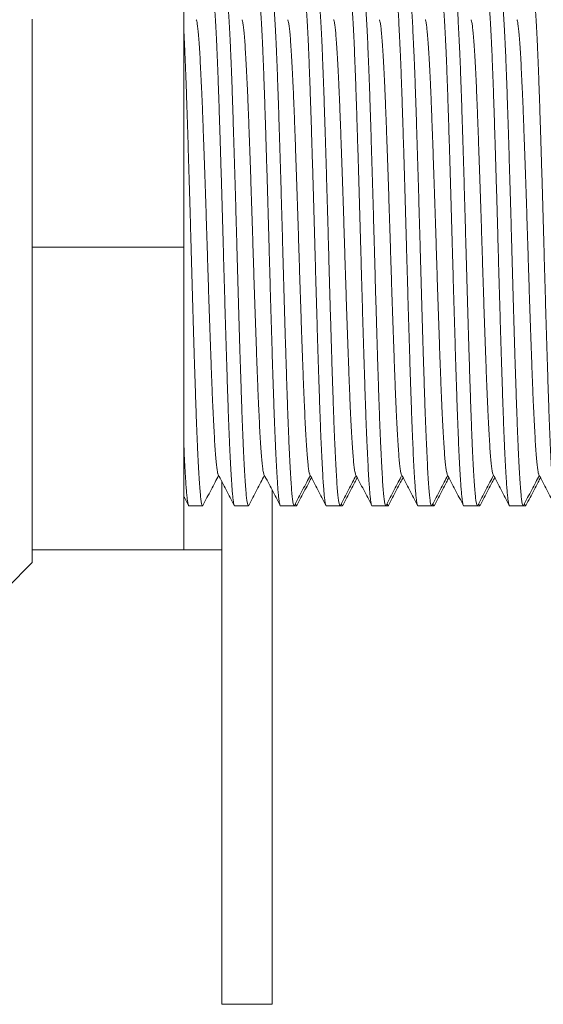
# Model space of a CAD drawing. Units: millimetres. Extents: x -164 to 497, y -182 to 410.
# Drawn here: x 53 to 74, y 345 to 384 of the extents above; entities that cross this region are included whole.
import ezdxf

# ---------------------------------------------------------------- set-up
doc = ezdxf.new("R2010")
doc.units = ezdxf.units.MM

msp = doc.modelspace()

# ---------------------------------------------------------------- linework, layer by layer
at = {"color": 7, "linetype": 'Continuous', "lineweight": 0}
for p, q in [((59.884, 386.842), (59.884, 374.842)), ((53.884, 383.873), (53.884, 377.811)), ((53.884, 377.811), (53.884, 374.842)), ((59.884, 374.842), (53.884, 374.842)), ((53.884, 374.842), (53.884, 371.873)), ((59.884, 374.842), (59.884, 362.842)), ((53.884, 371.873), (53.884, 365.811)), ((53.884, 365.811), (53.884, 362.842)), ((61.384, 365.562), (61.384, 344.842)), ((63.384, 365.204), (63.384, 344.842)), ((60.085, 364.592), (60.624, 364.592)), ((61.899, 364.592), (62.438, 364.592)), ((63.713, 364.592), (64.252, 364.592)), ((64.252, 364.592), (64.345, 364.592)), ((65.527, 364.592), (66.066, 364.592)), ((66.066, 364.592), (66.159, 364.592)), ((67.341, 364.592), (67.88, 364.592)), ((67.88, 364.592), (67.973, 364.592)), ((69.155, 364.592), (69.694, 364.592)), ((69.694, 364.592), (69.787, 364.592)), ((70.969, 364.592), (71.508, 364.592)), ((71.508, 364.592), (71.601, 364.592)), ((72.783, 364.592), (73.322, 364.592)), ((73.322, 364.592), (73.415, 364.592)), ((53.884, 362.842), (53.884, 362.342)), ((59.884, 362.842), (53.884, 362.842)), ((61.384, 362.842), (59.884, 362.842)), ((52.884, 361.342), (53.884, 362.342)), ((61.384, 344.842), (63.384, 344.842))]:
    msp.add_line(p, q, dxfattribs=at)
for points, knots in [([(61.899, 364.593), (61.898, 364.593), (61.891, 364.582), (61.876, 364.617), (61.855, 364.696), (61.834, 364.836), (61.813, 365.027), (61.793, 365.27), (61.771, 365.581), (61.747, 365.974), (61.721, 366.456), (61.696, 367.001), (61.67, 367.608), (61.645, 368.269), (61.621, 368.981), (61.596, 369.739), (61.57, 370.541), (61.545, 371.376), (61.519, 372.234), (61.494, 373.104), (61.469, 373.981), (61.446, 374.816), (61.424, 375.606), (61.403, 376.351), (61.382, 377.092), (61.36, 377.824), (61.338, 378.54), (61.315, 379.275), (61.292, 380.019), (61.267, 380.76), (61.243, 381.456), (61.218, 382.111), (61.193, 382.718), (61.167, 383.269), (61.141, 383.754), (61.115, 384.167), (61.09, 384.504), (61.066, 384.766), (61.042, 384.954), (61.017, 385.066), (60.994, 385.105), (60.98, 385.08), (60.975, 385.071)], [0, 0, 0, 0, 0.000566, 0.023676, 0.046724, 0.069646, 0.092383, 0.11501, 0.137834, 0.164931, 0.192149, 0.219387, 0.24654, 0.273995, 0.301172, 0.328471, 0.356022, 0.383719, 0.410961, 0.438137, 0.465145, 0.491889, 0.514563, 0.537438, 0.560456, 0.583554, 0.606671, 0.629742, 0.656789, 0.683587, 0.710284, 0.737252, 0.764899, 0.792632, 0.820342, 0.84792, 0.875261, 0.901932, 0.928855, 0.955982, 0.983211, 1, 1, 1, 1]), ([(61.531, 385.091), (61.531, 385.092), (61.539, 385.103), (61.553, 385.067), (61.575, 384.989), (61.596, 384.848), (61.617, 384.657), (61.637, 384.415), (61.659, 384.103), (61.683, 383.711), (61.708, 383.229), (61.734, 382.683), (61.759, 382.077), (61.785, 381.416), (61.809, 380.703), (61.834, 379.945), (61.859, 379.143), (61.885, 378.308), (61.911, 377.451), (61.936, 376.581), (61.961, 375.703), (61.984, 374.868), (62.006, 374.079), (62.027, 373.334), (62.048, 372.592), (62.07, 371.861), (62.091, 371.145), (62.114, 370.409), (62.138, 369.665), (62.162, 368.925), (62.186, 368.229), (62.211, 367.574), (62.237, 366.966), (62.263, 366.415), (62.289, 365.931), (62.314, 365.518), (62.339, 365.181), (62.363, 364.919), (62.388, 364.73), (62.413, 364.618), (62.435, 364.579), (62.449, 364.604), (62.454, 364.614)], [0, 0, 0, 0, 0.000566, 0.023676, 0.046724, 0.069646, 0.092383, 0.11501, 0.137834, 0.164931, 0.192149, 0.219387, 0.24654, 0.273995, 0.301172, 0.328471, 0.356022, 0.383719, 0.410961, 0.438137, 0.465145, 0.491889, 0.514563, 0.537438, 0.560456, 0.583554, 0.606671, 0.629742, 0.656789, 0.683587, 0.710284, 0.737252, 0.764899, 0.792632, 0.820342, 0.84792, 0.875261, 0.901932, 0.928855, 0.955982, 0.983211, 1, 1, 1, 1]), ([(63.713, 364.593), (63.712, 364.593), (63.705, 364.582), (63.69, 364.617), (63.669, 364.696), (63.648, 364.836), (63.627, 365.027), (63.607, 365.27), (63.585, 365.581), (63.561, 365.974), (63.535, 366.456), (63.51, 367.001), (63.484, 367.608), (63.459, 368.269), (63.435, 368.981), (63.41, 369.739), (63.384, 370.541), (63.359, 371.376), (63.333, 372.234), (63.308, 373.104), (63.283, 373.981), (63.26, 374.816), (63.238, 375.606), (63.217, 376.351), (63.196, 377.092), (63.174, 377.824), (63.152, 378.54), (63.129, 379.275), (63.106, 380.019), (63.081, 380.76), (63.057, 381.456), (63.032, 382.111), (63.007, 382.718), (62.981, 383.269), (62.955, 383.754), (62.929, 384.167), (62.904, 384.504), (62.88, 384.766), (62.856, 384.954), (62.831, 385.066), (62.808, 385.105), (62.794, 385.08), (62.789, 385.071)], [0, 0, 0, 0, 0.000566, 0.023676, 0.046724, 0.069646, 0.092383, 0.11501, 0.137834, 0.164931, 0.192149, 0.219387, 0.24654, 0.273995, 0.301172, 0.328471, 0.356022, 0.383719, 0.410961, 0.438137, 0.465145, 0.491889, 0.514563, 0.537438, 0.560456, 0.583554, 0.606671, 0.629742, 0.656789, 0.683587, 0.710284, 0.737252, 0.764899, 0.792632, 0.820342, 0.84792, 0.875261, 0.901932, 0.928855, 0.955982, 0.983211, 1, 1, 1, 1]), ([(63.345, 385.091), (63.345, 385.092), (63.353, 385.103), (63.367, 385.067), (63.389, 384.989), (63.41, 384.848), (63.431, 384.657), (63.451, 384.415), (63.473, 384.103), (63.497, 383.711), (63.522, 383.229), (63.548, 382.683), (63.573, 382.077), (63.599, 381.416), (63.623, 380.703), (63.648, 379.945), (63.673, 379.143), (63.699, 378.308), (63.725, 377.451), (63.75, 376.581), (63.775, 375.703), (63.798, 374.868), (63.82, 374.079), (63.841, 373.334), (63.862, 372.592), (63.884, 371.861), (63.905, 371.145), (63.928, 370.409), (63.952, 369.665), (63.976, 368.925), (64, 368.229), (64.025, 367.574), (64.051, 366.966), (64.077, 366.415), (64.103, 365.931), (64.128, 365.518), (64.153, 365.181), (64.177, 364.919), (64.202, 364.73), (64.227, 364.618), (64.249, 364.579), (64.263, 364.604), (64.268, 364.614)], [0, 0, 0, 0, 0.000566, 0.023676, 0.046724, 0.069646, 0.092383, 0.11501, 0.137834, 0.164931, 0.192149, 0.219387, 0.24654, 0.273995, 0.301172, 0.328471, 0.356022, 0.383719, 0.410961, 0.438137, 0.465145, 0.491889, 0.514563, 0.537438, 0.560456, 0.583554, 0.606671, 0.629742, 0.656789, 0.683587, 0.710284, 0.737252, 0.764899, 0.792632, 0.820342, 0.84792, 0.875261, 0.901932, 0.928855, 0.955982, 0.983211, 1, 1, 1, 1]), ([(65.527, 364.593), (65.526, 364.593), (65.519, 364.582), (65.504, 364.617), (65.483, 364.696), (65.462, 364.836), (65.441, 365.027), (65.421, 365.27), (65.399, 365.581), (65.375, 365.974), (65.349, 366.456), (65.324, 367.001), (65.298, 367.608), (65.273, 368.269), (65.249, 368.981), (65.224, 369.739), (65.198, 370.541), (65.173, 371.376), (65.147, 372.234), (65.122, 373.104), (65.097, 373.981), (65.074, 374.816), (65.052, 375.606), (65.031, 376.351), (65.01, 377.092), (64.988, 377.824), (64.966, 378.54), (64.943, 379.275), (64.92, 380.019), (64.895, 380.76), (64.871, 381.456), (64.846, 382.111), (64.821, 382.718), (64.795, 383.269), (64.769, 383.754), (64.743, 384.167), (64.718, 384.504), (64.694, 384.766), (64.67, 384.954), (64.645, 385.066), (64.622, 385.105), (64.608, 385.08), (64.603, 385.071)], [0, 0, 0, 0, 0.000566, 0.023676, 0.046724, 0.069646, 0.092383, 0.11501, 0.137834, 0.164931, 0.192149, 0.219387, 0.24654, 0.273995, 0.301172, 0.328471, 0.356022, 0.383719, 0.410961, 0.438137, 0.465145, 0.491889, 0.514563, 0.537438, 0.560456, 0.583554, 0.606671, 0.629742, 0.656789, 0.683587, 0.710284, 0.737252, 0.764899, 0.792632, 0.820342, 0.84792, 0.875261, 0.901932, 0.928855, 0.955982, 0.983211, 1, 1, 1, 1]), ([(65.159, 385.091), (65.159, 385.092), (65.167, 385.103), (65.181, 385.067), (65.203, 384.989), (65.224, 384.848), (65.245, 384.657), (65.265, 384.415), (65.287, 384.103), (65.311, 383.711), (65.336, 383.229), (65.362, 382.683), (65.387, 382.077), (65.413, 381.416), (65.437, 380.703), (65.462, 379.945), (65.487, 379.143), (65.513, 378.308), (65.539, 377.451), (65.564, 376.581), (65.589, 375.703), (65.612, 374.868), (65.634, 374.079), (65.655, 373.334), (65.676, 372.592), (65.698, 371.861), (65.719, 371.145), (65.742, 370.409), (65.766, 369.665), (65.79, 368.925), (65.814, 368.229), (65.839, 367.574), (65.865, 366.966), (65.891, 366.415), (65.917, 365.931), (65.942, 365.518), (65.967, 365.181), (65.991, 364.919), (66.016, 364.73), (66.041, 364.618), (66.063, 364.579), (66.077, 364.604), (66.082, 364.614)], [0, 0, 0, 0, 0.000566, 0.023676, 0.046724, 0.069646, 0.092383, 0.11501, 0.137834, 0.164931, 0.192149, 0.219387, 0.24654, 0.273995, 0.301172, 0.328471, 0.356022, 0.383719, 0.410961, 0.438137, 0.465145, 0.491889, 0.514563, 0.537438, 0.560456, 0.583554, 0.606671, 0.629742, 0.656789, 0.683587, 0.710284, 0.737252, 0.764899, 0.792632, 0.820342, 0.84792, 0.875261, 0.901932, 0.928855, 0.955982, 0.983211, 1, 1, 1, 1]), ([(67.341, 364.593), (67.34, 364.593), (67.333, 364.582), (67.318, 364.617), (67.297, 364.696), (67.276, 364.836), (67.255, 365.027), (67.235, 365.27), (67.213, 365.581), (67.189, 365.974), (67.163, 366.456), (67.138, 367.001), (67.112, 367.608), (67.087, 368.269), (67.063, 368.981), (67.038, 369.739), (67.012, 370.541), (66.987, 371.376), (66.961, 372.234), (66.936, 373.104), (66.911, 373.981), (66.888, 374.816), (66.866, 375.606), (66.845, 376.351), (66.824, 377.092), (66.802, 377.824), (66.78, 378.54), (66.757, 379.275), (66.734, 380.019), (66.709, 380.76), (66.685, 381.456), (66.66, 382.111), (66.635, 382.718), (66.609, 383.269), (66.583, 383.754), (66.557, 384.167), (66.532, 384.504), (66.508, 384.766), (66.484, 384.954), (66.459, 385.066), (66.436, 385.105), (66.422, 385.08), (66.417, 385.071)], [0, 0, 0, 0, 0.000566, 0.023676, 0.046724, 0.069646, 0.092383, 0.11501, 0.137834, 0.164931, 0.192149, 0.219387, 0.24654, 0.273995, 0.301172, 0.328471, 0.356022, 0.383719, 0.410961, 0.438137, 0.465145, 0.491889, 0.514563, 0.537438, 0.560456, 0.583554, 0.606671, 0.629742, 0.656789, 0.683587, 0.710284, 0.737252, 0.764899, 0.792632, 0.820342, 0.84792, 0.875261, 0.901932, 0.928855, 0.955982, 0.983211, 1, 1, 1, 1]), ([(66.973, 385.091), (66.973, 385.092), (66.981, 385.103), (66.995, 385.067), (67.017, 384.989), (67.038, 384.848), (67.059, 384.657), (67.079, 384.415), (67.101, 384.103), (67.125, 383.711), (67.15, 383.229), (67.176, 382.683), (67.201, 382.077), (67.227, 381.416), (67.251, 380.703), (67.276, 379.945), (67.301, 379.143), (67.327, 378.308), (67.353, 377.451), (67.378, 376.581), (67.403, 375.703), (67.426, 374.868), (67.448, 374.079), (67.469, 373.334), (67.49, 372.592), (67.512, 371.861), (67.533, 371.145), (67.556, 370.409), (67.58, 369.665), (67.604, 368.925), (67.628, 368.229), (67.653, 367.574), (67.679, 366.966), (67.705, 366.415), (67.731, 365.931), (67.756, 365.518), (67.781, 365.181), (67.805, 364.919), (67.83, 364.73), (67.855, 364.618), (67.877, 364.579), (67.891, 364.604), (67.896, 364.614)], [0, 0, 0, 0, 0.000566, 0.023676, 0.046724, 0.069646, 0.092383, 0.11501, 0.137834, 0.164931, 0.192149, 0.219387, 0.24654, 0.273995, 0.301172, 0.328471, 0.356022, 0.383719, 0.410961, 0.438137, 0.465145, 0.491889, 0.514563, 0.537438, 0.560456, 0.583554, 0.606671, 0.629742, 0.656789, 0.683587, 0.710284, 0.737252, 0.764899, 0.792632, 0.820342, 0.84792, 0.875261, 0.901932, 0.928855, 0.955982, 0.983211, 1, 1, 1, 1]), ([(69.155, 364.593), (69.154, 364.593), (69.147, 364.582), (69.132, 364.617), (69.111, 364.696), (69.09, 364.836), (69.069, 365.027), (69.049, 365.27), (69.027, 365.581), (69.003, 365.974), (68.977, 366.456), (68.952, 367.001), (68.926, 367.608), (68.901, 368.269), (68.877, 368.981), (68.852, 369.739), (68.826, 370.541), (68.801, 371.376), (68.775, 372.234), (68.75, 373.104), (68.725, 373.981), (68.702, 374.816), (68.68, 375.606), (68.659, 376.351), (68.638, 377.092), (68.616, 377.824), (68.594, 378.54), (68.571, 379.275), (68.548, 380.019), (68.523, 380.76), (68.499, 381.456), (68.474, 382.111), (68.449, 382.718), (68.423, 383.269), (68.397, 383.754), (68.371, 384.167), (68.346, 384.504), (68.322, 384.766), (68.298, 384.954), (68.273, 385.066), (68.25, 385.105), (68.236, 385.08), (68.231, 385.071)], [0, 0, 0, 0, 0.000566, 0.023676, 0.046724, 0.069646, 0.092383, 0.11501, 0.137834, 0.164931, 0.192149, 0.219387, 0.24654, 0.273995, 0.301172, 0.328471, 0.356022, 0.383719, 0.410961, 0.438137, 0.465145, 0.491889, 0.514563, 0.537438, 0.560456, 0.583554, 0.606671, 0.629742, 0.656789, 0.683587, 0.710284, 0.737252, 0.764899, 0.792632, 0.820342, 0.84792, 0.875261, 0.901932, 0.928855, 0.955982, 0.983211, 1, 1, 1, 1]), ([(68.787, 385.091), (68.787, 385.092), (68.795, 385.103), (68.809, 385.067), (68.831, 384.989), (68.852, 384.848), (68.873, 384.657), (68.893, 384.415), (68.915, 384.103), (68.939, 383.711), (68.964, 383.229), (68.99, 382.683), (69.015, 382.077), (69.041, 381.416), (69.065, 380.703), (69.09, 379.945), (69.115, 379.143), (69.141, 378.308), (69.167, 377.451), (69.192, 376.581), (69.217, 375.703), (69.24, 374.868), (69.262, 374.079), (69.283, 373.334), (69.304, 372.592), (69.326, 371.861), (69.347, 371.145), (69.37, 370.409), (69.394, 369.665), (69.418, 368.925), (69.442, 368.229), (69.467, 367.574), (69.493, 366.966), (69.519, 366.415), (69.545, 365.931), (69.57, 365.518), (69.595, 365.181), (69.619, 364.919), (69.644, 364.73), (69.669, 364.618), (69.691, 364.579), (69.705, 364.604), (69.71, 364.614)], [0, 0, 0, 0, 0.000566, 0.023676, 0.046724, 0.069646, 0.092383, 0.11501, 0.137834, 0.164931, 0.192149, 0.219387, 0.24654, 0.273995, 0.301172, 0.328471, 0.356022, 0.383719, 0.410961, 0.438137, 0.465145, 0.491889, 0.514563, 0.537438, 0.560456, 0.583554, 0.606671, 0.629742, 0.656789, 0.683587, 0.710284, 0.737252, 0.764899, 0.792632, 0.820342, 0.84792, 0.875261, 0.901932, 0.928855, 0.955982, 0.983211, 1, 1, 1, 1]), ([(70.969, 364.593), (70.968, 364.593), (70.961, 364.582), (70.946, 364.617), (70.925, 364.696), (70.904, 364.836), (70.883, 365.027), (70.863, 365.27), (70.841, 365.581), (70.817, 365.974), (70.791, 366.456), (70.766, 367.001), (70.74, 367.608), (70.715, 368.269), (70.691, 368.981), (70.666, 369.739), (70.64, 370.541), (70.615, 371.376), (70.589, 372.234), (70.564, 373.104), (70.539, 373.981), (70.516, 374.816), (70.494, 375.606), (70.473, 376.351), (70.452, 377.092), (70.43, 377.824), (70.408, 378.54), (70.385, 379.275), (70.362, 380.019), (70.337, 380.76), (70.313, 381.456), (70.288, 382.111), (70.263, 382.718), (70.237, 383.269), (70.211, 383.754), (70.185, 384.167), (70.16, 384.504), (70.136, 384.766), (70.112, 384.954), (70.087, 385.066), (70.064, 385.105), (70.05, 385.08), (70.045, 385.071)], [0, 0, 0, 0, 0.000566, 0.023676, 0.046724, 0.069646, 0.092383, 0.11501, 0.137834, 0.164931, 0.192149, 0.219387, 0.24654, 0.273995, 0.301172, 0.328471, 0.356022, 0.383719, 0.410961, 0.438137, 0.465145, 0.491889, 0.514563, 0.537438, 0.560456, 0.583554, 0.606671, 0.629742, 0.656789, 0.683587, 0.710284, 0.737252, 0.764899, 0.792632, 0.820342, 0.84792, 0.875261, 0.901932, 0.928855, 0.955982, 0.983211, 1, 1, 1, 1]), ([(70.601, 385.091), (70.601, 385.092), (70.609, 385.103), (70.623, 385.067), (70.645, 384.989), (70.666, 384.848), (70.687, 384.657), (70.707, 384.415), (70.729, 384.103), (70.753, 383.711), (70.778, 383.229), (70.804, 382.683), (70.829, 382.077), (70.855, 381.416), (70.879, 380.703), (70.904, 379.945), (70.929, 379.143), (70.955, 378.308), (70.981, 377.451), (71.006, 376.581), (71.031, 375.703), (71.054, 374.868), (71.076, 374.079), (71.097, 373.334), (71.118, 372.592), (71.14, 371.861), (71.161, 371.145), (71.184, 370.409), (71.208, 369.665), (71.232, 368.925), (71.256, 368.229), (71.281, 367.574), (71.307, 366.966), (71.333, 366.415), (71.359, 365.931), (71.384, 365.518), (71.409, 365.181), (71.433, 364.919), (71.458, 364.73), (71.483, 364.618), (71.505, 364.579), (71.519, 364.604), (71.524, 364.614)], [0, 0, 0, 0, 0.000566, 0.023676, 0.046724, 0.069646, 0.092383, 0.11501, 0.137834, 0.164931, 0.192149, 0.219387, 0.24654, 0.273995, 0.301172, 0.328471, 0.356022, 0.383719, 0.410961, 0.438137, 0.465145, 0.491889, 0.514563, 0.537438, 0.560456, 0.583554, 0.606671, 0.629742, 0.656789, 0.683587, 0.710284, 0.737252, 0.764899, 0.792632, 0.820342, 0.84792, 0.875261, 0.901932, 0.928855, 0.955982, 0.983211, 1, 1, 1, 1]), ([(72.783, 364.593), (72.782, 364.593), (72.775, 364.582), (72.76, 364.617), (72.739, 364.696), (72.718, 364.836), (72.697, 365.027), (72.677, 365.27), (72.655, 365.581), (72.631, 365.974), (72.605, 366.456), (72.58, 367.001), (72.554, 367.608), (72.529, 368.269), (72.505, 368.981), (72.48, 369.739), (72.454, 370.541), (72.429, 371.376), (72.403, 372.234), (72.378, 373.104), (72.353, 373.981), (72.33, 374.816), (72.308, 375.606), (72.287, 376.351), (72.266, 377.092), (72.244, 377.824), (72.222, 378.54), (72.199, 379.275), (72.176, 380.019), (72.151, 380.76), (72.127, 381.456), (72.102, 382.111), (72.077, 382.718), (72.051, 383.269), (72.025, 383.754), (71.999, 384.167), (71.974, 384.504), (71.95, 384.766), (71.926, 384.954), (71.901, 385.066), (71.878, 385.105), (71.864, 385.08), (71.859, 385.071)], [0, 0, 0, 0, 0.000566, 0.023676, 0.046724, 0.069646, 0.092383, 0.11501, 0.137834, 0.164931, 0.192149, 0.219387, 0.24654, 0.273995, 0.301172, 0.328471, 0.356022, 0.383719, 0.410961, 0.438137, 0.465145, 0.491889, 0.514563, 0.537438, 0.560456, 0.583554, 0.606671, 0.629742, 0.656789, 0.683587, 0.710284, 0.737252, 0.764899, 0.792632, 0.820342, 0.84792, 0.875261, 0.901932, 0.928855, 0.955982, 0.983211, 1, 1, 1, 1]), ([(72.415, 385.091), (72.415, 385.092), (72.423, 385.103), (72.437, 385.067), (72.459, 384.989), (72.48, 384.848), (72.501, 384.657), (72.521, 384.415), (72.543, 384.103), (72.567, 383.711), (72.592, 383.229), (72.618, 382.683), (72.643, 382.077), (72.669, 381.416), (72.693, 380.703), (72.718, 379.945), (72.743, 379.143), (72.769, 378.308), (72.795, 377.451), (72.82, 376.581), (72.845, 375.703), (72.868, 374.868), (72.89, 374.079), (72.911, 373.334), (72.932, 372.592), (72.954, 371.861), (72.975, 371.145), (72.998, 370.409), (73.022, 369.665), (73.046, 368.925), (73.07, 368.229), (73.095, 367.574), (73.121, 366.966), (73.147, 366.415), (73.173, 365.931), (73.198, 365.518), (73.223, 365.181), (73.247, 364.919), (73.272, 364.73), (73.297, 364.618), (73.319, 364.579), (73.333, 364.604), (73.338, 364.614)], [0, 0, 0, 0, 0.000566, 0.023676, 0.046724, 0.069646, 0.092383, 0.11501, 0.137834, 0.164931, 0.192149, 0.219387, 0.24654, 0.273995, 0.301172, 0.328471, 0.356022, 0.383719, 0.410961, 0.438137, 0.465145, 0.491889, 0.514563, 0.537438, 0.560456, 0.583554, 0.606671, 0.629742, 0.656789, 0.683587, 0.710284, 0.737252, 0.764899, 0.792632, 0.820342, 0.84792, 0.875261, 0.901932, 0.928855, 0.955982, 0.983211, 1, 1, 1, 1]), ([(74.597, 364.593), (74.596, 364.593), (74.589, 364.582), (74.574, 364.617), (74.553, 364.696), (74.532, 364.836), (74.511, 365.027), (74.491, 365.27), (74.469, 365.581), (74.445, 365.974), (74.419, 366.456), (74.394, 367.001), (74.368, 367.608), (74.343, 368.269), (74.319, 368.981), (74.294, 369.739), (74.268, 370.541), (74.243, 371.376), (74.217, 372.234), (74.192, 373.104), (74.167, 373.981), (74.144, 374.816), (74.122, 375.606), (74.101, 376.351), (74.08, 377.092), (74.058, 377.824), (74.036, 378.54), (74.013, 379.275), (73.99, 380.019), (73.965, 380.76), (73.941, 381.456), (73.916, 382.111), (73.891, 382.718), (73.865, 383.269), (73.839, 383.754), (73.813, 384.167), (73.788, 384.504), (73.764, 384.766), (73.74, 384.954), (73.715, 385.066), (73.692, 385.105), (73.678, 385.08), (73.673, 385.071)], [0, 0, 0, 0, 0.000566, 0.023676, 0.046724, 0.069646, 0.092383, 0.11501, 0.137834, 0.164931, 0.192149, 0.219387, 0.24654, 0.273995, 0.301172, 0.328471, 0.356022, 0.383719, 0.410961, 0.438137, 0.465145, 0.491889, 0.514563, 0.537438, 0.560456, 0.583554, 0.606671, 0.629742, 0.656789, 0.683587, 0.710284, 0.737252, 0.764899, 0.792632, 0.820342, 0.84792, 0.875261, 0.901932, 0.928855, 0.955982, 0.983211, 1, 1, 1, 1]), ([(61.243, 365.841), (61.24, 365.844), (61.229, 365.856), (61.21, 365.948), (61.185, 366.117), (61.16, 366.357), (61.135, 366.66), (61.11, 367.024), (61.085, 367.447), (61.059, 367.927), (61.034, 368.46), (61.008, 369.041), (60.984, 369.668), (60.959, 370.334), (60.934, 371.04), (60.908, 371.774), (60.882, 372.529), (60.857, 373.295), (60.832, 374.068), (60.808, 374.847), (60.783, 375.631), (60.758, 376.418), (60.732, 377.197), (60.706, 377.959), (60.68, 378.692), (60.655, 379.387), (60.631, 380.04), (60.607, 380.654), (60.582, 381.231), (60.556, 381.767), (60.53, 382.254), (60.504, 382.682), (60.479, 383.047), (60.454, 383.345), (60.43, 383.578), (60.405, 383.741), (60.386, 383.83), (60.375, 383.842), (60.373, 383.844)], [0, 0, 0, 0, 0.008578, 0.037852, 0.066897, 0.095681, 0.124685, 0.153409, 0.182262, 0.211135, 0.239919, 0.269022, 0.297832, 0.32677, 0.355975, 0.385335, 0.414213, 0.44302, 0.471651, 0.5, 0.528867, 0.558024, 0.587361, 0.616763, 0.646117, 0.674787, 0.703195, 0.731495, 0.760081, 0.789389, 0.818787, 0.848161, 0.877395, 0.906378, 0.93465, 0.96319, 0.991945, 1, 1, 1, 1]), ([(63.057, 365.841), (63.054, 365.844), (63.043, 365.856), (63.024, 365.948), (62.999, 366.117), (62.974, 366.357), (62.949, 366.66), (62.924, 367.024), (62.899, 367.447), (62.873, 367.927), (62.848, 368.46), (62.822, 369.041), (62.798, 369.668), (62.773, 370.334), (62.748, 371.04), (62.722, 371.774), (62.696, 372.529), (62.671, 373.295), (62.646, 374.068), (62.622, 374.847), (62.597, 375.631), (62.572, 376.418), (62.546, 377.197), (62.52, 377.959), (62.494, 378.692), (62.469, 379.387), (62.445, 380.04), (62.421, 380.654), (62.396, 381.231), (62.37, 381.767), (62.344, 382.254), (62.318, 382.682), (62.293, 383.047), (62.268, 383.345), (62.244, 383.578), (62.219, 383.741), (62.2, 383.83), (62.189, 383.842), (62.187, 383.844)], [0, 0, 0, 0, 0.008578, 0.037852, 0.066897, 0.095681, 0.124685, 0.153409, 0.182262, 0.211135, 0.239919, 0.269022, 0.297832, 0.32677, 0.355975, 0.385335, 0.414213, 0.44302, 0.471651, 0.5, 0.528867, 0.558024, 0.587361, 0.616763, 0.646117, 0.674787, 0.703195, 0.731495, 0.760081, 0.789389, 0.818787, 0.848161, 0.877395, 0.906378, 0.93465, 0.96319, 0.991945, 1, 1, 1, 1]), ([(64.871, 365.841), (64.868, 365.844), (64.857, 365.856), (64.838, 365.948), (64.813, 366.117), (64.788, 366.357), (64.763, 366.66), (64.738, 367.024), (64.713, 367.447), (64.687, 367.927), (64.662, 368.46), (64.636, 369.041), (64.612, 369.668), (64.587, 370.334), (64.562, 371.04), (64.536, 371.774), (64.51, 372.529), (64.485, 373.295), (64.46, 374.068), (64.436, 374.847), (64.411, 375.631), (64.386, 376.418), (64.36, 377.197), (64.334, 377.959), (64.308, 378.692), (64.283, 379.387), (64.259, 380.04), (64.235, 380.654), (64.21, 381.231), (64.184, 381.767), (64.158, 382.254), (64.132, 382.682), (64.107, 383.047), (64.082, 383.345), (64.058, 383.578), (64.033, 383.741), (64.014, 383.83), (64.003, 383.842), (64.001, 383.844)], [0, 0, 0, 0, 0.008578, 0.037852, 0.066897, 0.095681, 0.124685, 0.153409, 0.182262, 0.211135, 0.239919, 0.269022, 0.297832, 0.32677, 0.355975, 0.385335, 0.414213, 0.44302, 0.471651, 0.5, 0.528867, 0.558024, 0.587361, 0.616763, 0.646117, 0.674787, 0.703195, 0.731495, 0.760081, 0.789389, 0.818787, 0.848161, 0.877395, 0.906378, 0.93465, 0.96319, 0.991945, 1, 1, 1, 1]), ([(66.685, 365.841), (66.682, 365.844), (66.671, 365.856), (66.652, 365.948), (66.627, 366.117), (66.602, 366.357), (66.577, 366.66), (66.552, 367.024), (66.527, 367.447), (66.501, 367.927), (66.476, 368.46), (66.45, 369.041), (66.426, 369.668), (66.401, 370.334), (66.376, 371.04), (66.35, 371.774), (66.324, 372.529), (66.299, 373.295), (66.274, 374.068), (66.25, 374.847), (66.225, 375.631), (66.2, 376.418), (66.174, 377.197), (66.148, 377.959), (66.122, 378.692), (66.097, 379.387), (66.073, 380.04), (66.049, 380.654), (66.024, 381.231), (65.998, 381.767), (65.972, 382.254), (65.946, 382.682), (65.921, 383.047), (65.896, 383.345), (65.872, 383.578), (65.847, 383.741), (65.828, 383.83), (65.817, 383.842), (65.815, 383.844)], [0, 0, 0, 0, 0.0085782, 0.0378516, 0.0668974, 0.0956806, 0.1246849, 0.1534091, 0.1822621, 0.211135, 0.2399185, 0.2690223, 0.2978317, 0.3267698, 0.3559746, 0.3853352, 0.4142126, 0.4430205, 0.4716509, 0.5, 0.5288671, 0.5580239, 0.5873606, 0.6167633, 0.6461165, 0.6747871, 0.7031948, 0.7314945, 0.7600814, 0.789389, 0.8187873, 0.8481608, 0.8773948, 0.9063776, 0.9346499, 0.9631898, 0.9919454, 1, 1, 1, 1]), ([(68.499, 365.841), (68.496, 365.844), (68.485, 365.856), (68.466, 365.948), (68.441, 366.117), (68.416, 366.357), (68.391, 366.66), (68.366, 367.024), (68.341, 367.447), (68.315, 367.927), (68.29, 368.46), (68.264, 369.041), (68.24, 369.668), (68.215, 370.334), (68.19, 371.04), (68.164, 371.774), (68.138, 372.529), (68.113, 373.295), (68.088, 374.068), (68.064, 374.847), (68.039, 375.631), (68.014, 376.418), (67.988, 377.197), (67.962, 377.959), (67.936, 378.692), (67.911, 379.387), (67.887, 380.04), (67.863, 380.654), (67.838, 381.231), (67.812, 381.767), (67.786, 382.254), (67.76, 382.682), (67.735, 383.047), (67.71, 383.345), (67.686, 383.578), (67.661, 383.741), (67.642, 383.83), (67.631, 383.842), (67.629, 383.844)], [0, 0, 0, 0, 0.0085782, 0.0378516, 0.0668974, 0.0956805, 0.1246849, 0.1534091, 0.1822621, 0.211135, 0.2399185, 0.2690223, 0.2978317, 0.3267698, 0.3559746, 0.3853352, 0.4142127, 0.4430205, 0.4716509, 0.5, 0.5288671, 0.5580239, 0.5873606, 0.6167633, 0.6461165, 0.6747871, 0.7031948, 0.7314945, 0.7600814, 0.789389, 0.8187873, 0.8481608, 0.8773948, 0.9063776, 0.9346499, 0.9631898, 0.9919454, 1, 1, 1, 1]), ([(70.313, 365.841), (70.31, 365.844), (70.299, 365.856), (70.28, 365.948), (70.255, 366.117), (70.23, 366.357), (70.205, 366.66), (70.18, 367.024), (70.155, 367.447), (70.129, 367.927), (70.104, 368.46), (70.078, 369.041), (70.054, 369.668), (70.029, 370.334), (70.004, 371.04), (69.978, 371.774), (69.952, 372.529), (69.927, 373.295), (69.902, 374.068), (69.878, 374.847), (69.853, 375.631), (69.828, 376.418), (69.802, 377.197), (69.776, 377.959), (69.75, 378.692), (69.725, 379.387), (69.701, 380.04), (69.677, 380.654), (69.652, 381.231), (69.626, 381.767), (69.6, 382.254), (69.574, 382.682), (69.549, 383.047), (69.524, 383.345), (69.5, 383.578), (69.475, 383.741), (69.456, 383.83), (69.445, 383.842), (69.443, 383.844)], [0, 0, 0, 0, 0.008578, 0.037852, 0.066897, 0.095681, 0.124685, 0.153409, 0.182262, 0.211135, 0.239919, 0.269022, 0.297832, 0.32677, 0.355975, 0.385335, 0.414213, 0.44302, 0.471651, 0.5, 0.528867, 0.558024, 0.587361, 0.616763, 0.646117, 0.674787, 0.703195, 0.731495, 0.760081, 0.789389, 0.818787, 0.848161, 0.877395, 0.906378, 0.93465, 0.96319, 0.991945, 1, 1, 1, 1]), ([(72.127, 365.841), (72.124, 365.844), (72.113, 365.856), (72.094, 365.948), (72.069, 366.117), (72.044, 366.357), (72.019, 366.66), (71.994, 367.024), (71.969, 367.447), (71.943, 367.927), (71.918, 368.46), (71.892, 369.041), (71.868, 369.668), (71.843, 370.334), (71.818, 371.04), (71.792, 371.774), (71.766, 372.529), (71.741, 373.295), (71.716, 374.068), (71.692, 374.847), (71.667, 375.631), (71.642, 376.418), (71.616, 377.197), (71.59, 377.959), (71.564, 378.692), (71.539, 379.387), (71.515, 380.04), (71.491, 380.654), (71.466, 381.231), (71.44, 381.767), (71.414, 382.254), (71.388, 382.682), (71.363, 383.047), (71.338, 383.345), (71.314, 383.578), (71.289, 383.741), (71.27, 383.83), (71.259, 383.842), (71.257, 383.844)], [0, 0, 0, 0, 0.008578, 0.037852, 0.066897, 0.095681, 0.124685, 0.153409, 0.182262, 0.211135, 0.239919, 0.269022, 0.297832, 0.32677, 0.355975, 0.385335, 0.414213, 0.44302, 0.471651, 0.5, 0.528867, 0.558024, 0.587361, 0.616763, 0.646117, 0.674787, 0.703195, 0.731495, 0.760081, 0.789389, 0.818787, 0.848161, 0.877395, 0.906378, 0.93465, 0.96319, 0.991945, 1, 1, 1, 1]), ([(73.941, 365.841), (73.938, 365.844), (73.927, 365.856), (73.908, 365.948), (73.883, 366.117), (73.858, 366.357), (73.833, 366.66), (73.808, 367.024), (73.783, 367.447), (73.757, 367.927), (73.732, 368.46), (73.706, 369.041), (73.682, 369.668), (73.657, 370.334), (73.632, 371.04), (73.606, 371.774), (73.58, 372.529), (73.555, 373.295), (73.53, 374.068), (73.506, 374.847), (73.481, 375.631), (73.456, 376.418), (73.43, 377.197), (73.404, 377.959), (73.378, 378.692), (73.353, 379.387), (73.329, 380.04), (73.305, 380.654), (73.28, 381.231), (73.254, 381.767), (73.228, 382.254), (73.202, 382.682), (73.177, 383.047), (73.152, 383.345), (73.128, 383.578), (73.103, 383.741), (73.084, 383.83), (73.073, 383.842), (73.071, 383.844)], [0, 0, 0, 0, 0.008578, 0.037852, 0.066897, 0.095681, 0.124685, 0.153409, 0.182262, 0.211135, 0.239919, 0.269022, 0.297832, 0.32677, 0.355975, 0.385335, 0.414213, 0.44302, 0.471651, 0.5, 0.528867, 0.558024, 0.587361, 0.616763, 0.646117, 0.674787, 0.703195, 0.731495, 0.760081, 0.789389, 0.818787, 0.848161, 0.877395, 0.906378, 0.93465, 0.96319, 0.991945, 1, 1, 1, 1]), ([(59.884, 383.419), (59.887, 383.353), (59.899, 383.13), (59.92, 382.681), (59.945, 382.077), (59.971, 381.415), (59.995, 380.703), (60.02, 379.945), (60.045, 379.143), (60.071, 378.308), (60.097, 377.451), (60.122, 376.581), (60.147, 375.703), (60.17, 374.868), (60.192, 374.079), (60.213, 373.334), (60.234, 372.592), (60.256, 371.861), (60.277, 371.145), (60.3, 370.409), (60.324, 369.665), (60.348, 368.925), (60.372, 368.229), (60.397, 367.574), (60.423, 366.966), (60.449, 366.415), (60.475, 365.931), (60.5, 365.518), (60.525, 365.181), (60.549, 364.919), (60.574, 364.73), (60.599, 364.618), (60.621, 364.579), (60.635, 364.604), (60.64, 364.614)], [0, 0, 0, 0, 0.01384, 0.04709, 0.080236, 0.113751, 0.146927, 0.180252, 0.213883, 0.247694, 0.280948, 0.314122, 0.347092, 0.379739, 0.407417, 0.435341, 0.463439, 0.491636, 0.519855, 0.548019, 0.581035, 0.613749, 0.646338, 0.679258, 0.713008, 0.746862, 0.780687, 0.814352, 0.847728, 0.880286, 0.913152, 0.946266, 0.979506, 1, 1, 1, 1]), ([(60.085, 364.593), (60.084, 364.593), (60.077, 364.582), (60.062, 364.617), (60.041, 364.696), (60.02, 364.836), (59.999, 365.027), (59.979, 365.27), (59.957, 365.581), (59.933, 365.975), (59.908, 366.439), (59.892, 366.795), (59.884, 366.966)], [0, 0, 0, 0, 0.002609, 0.109066, 0.215232, 0.320823, 0.425562, 0.529793, 0.634931, 0.759754, 0.885136, 1, 1, 1, 1]), ([(60.64, 364.608), (60.694, 364.71), (60.8, 364.914), (60.96, 365.221), (61.114, 365.515), (61.214, 365.708), (61.261, 365.798)], [0, 0, 0, 0, 0.257461, 0.51489, 0.772283, 1, 1, 1, 1]), ([(61.243, 365.834), (61.296, 365.731), (61.403, 365.527), (61.563, 365.221), (61.722, 364.914), (61.829, 364.71), (61.882, 364.608)], [0, 0, 0, 0, 0.2499509, 0.4999353, 0.7499523, 1, 1, 1, 1]), ([(62.454, 364.608), (62.508, 364.71), (62.614, 364.914), (62.774, 365.221), (62.928, 365.515), (63.028, 365.708), (63.075, 365.798)], [0, 0, 0, 0, 0.257461, 0.51489, 0.772283, 1, 1, 1, 1]), ([(63.057, 365.834), (63.11, 365.731), (63.217, 365.527), (63.377, 365.221), (63.536, 364.914), (63.643, 364.71), (63.696, 364.608)], [0, 0, 0, 0, 0.2499509, 0.4999353, 0.7499523, 1, 1, 1, 1]), ([(64.268, 364.608), (64.322, 364.71), (64.428, 364.914), (64.588, 365.221), (64.742, 365.515), (64.842, 365.708), (64.889, 365.798)], [0, 0, 0, 0, 0.2574627, 0.5148912, 0.7722835, 1, 1, 1, 1]), ([(64.361, 364.608), (64.415, 364.71), (64.521, 364.914), (64.681, 365.221), (64.819, 365.486), (64.904, 365.648), (64.936, 365.709)], [0, 0, 0, 0, 0.278299, 0.556564, 0.834792, 1, 1, 1, 1]), ([(64.871, 365.834), (64.924, 365.731), (65.031, 365.527), (65.191, 365.221), (65.35, 364.914), (65.457, 364.71), (65.51, 364.608)], [0, 0, 0, 0, 0.2499509, 0.4999353, 0.7499523, 1, 1, 1, 1]), ([(66.082, 364.608), (66.136, 364.71), (66.242, 364.914), (66.402, 365.221), (66.556, 365.515), (66.656, 365.708), (66.703, 365.798)], [0, 0, 0, 0, 0.2574627, 0.5148912, 0.7722835, 1, 1, 1, 1]), ([(66.175, 364.608), (66.229, 364.71), (66.335, 364.914), (66.495, 365.221), (66.633, 365.486), (66.718, 365.648), (66.75, 365.709)], [0, 0, 0, 0, 0.278299, 0.556564, 0.834792, 1, 1, 1, 1]), ([(66.685, 365.834), (66.738, 365.731), (66.845, 365.527), (67.005, 365.221), (67.164, 364.914), (67.271, 364.71), (67.324, 364.608)], [0, 0, 0, 0, 0.2499509, 0.4999353, 0.7499523, 1, 1, 1, 1]), ([(67.896, 364.608), (67.95, 364.71), (68.056, 364.914), (68.216, 365.221), (68.37, 365.515), (68.47, 365.708), (68.517, 365.798)], [0, 0, 0, 0, 0.2574627, 0.5148912, 0.7722835, 1, 1, 1, 1]), ([(67.989, 364.608), (68.043, 364.71), (68.149, 364.914), (68.309, 365.221), (68.447, 365.486), (68.532, 365.648), (68.564, 365.709)], [0, 0, 0, 0, 0.278299, 0.556564, 0.834792, 1, 1, 1, 1]), ([(68.499, 365.834), (68.552, 365.731), (68.659, 365.527), (68.819, 365.221), (68.978, 364.914), (69.085, 364.71), (69.138, 364.608)], [0, 0, 0, 0, 0.2499509, 0.4999353, 0.7499523, 1, 1, 1, 1]), ([(69.71, 364.608), (69.764, 364.71), (69.87, 364.914), (70.03, 365.221), (70.184, 365.515), (70.284, 365.708), (70.331, 365.798)], [0, 0, 0, 0, 0.2574627, 0.5148912, 0.7722835, 1, 1, 1, 1]), ([(69.803, 364.608), (69.857, 364.71), (69.963, 364.914), (70.123, 365.221), (70.261, 365.486), (70.346, 365.648), (70.378, 365.709)], [0, 0, 0, 0, 0.278299, 0.556564, 0.834792, 1, 1, 1, 1]), ([(70.313, 365.834), (70.366, 365.731), (70.473, 365.527), (70.633, 365.221), (70.792, 364.914), (70.899, 364.71), (70.952, 364.608)], [0, 0, 0, 0, 0.2499509, 0.4999353, 0.7499523, 1, 1, 1, 1]), ([(71.524, 364.608), (71.578, 364.71), (71.684, 364.914), (71.844, 365.221), (71.998, 365.515), (72.098, 365.708), (72.145, 365.798)], [0, 0, 0, 0, 0.2574627, 0.5148912, 0.7722835, 1, 1, 1, 1]), ([(71.617, 364.608), (71.671, 364.71), (71.777, 364.914), (71.937, 365.221), (72.075, 365.486), (72.16, 365.648), (72.192, 365.709)], [0, 0, 0, 0, 0.278299, 0.556564, 0.834789, 1, 1, 1, 1]), ([(72.127, 365.834), (72.18, 365.731), (72.287, 365.527), (72.447, 365.221), (72.606, 364.914), (72.713, 364.71), (72.766, 364.608)], [0, 0, 0, 0, 0.249951, 0.499935, 0.74995, 1, 1, 1, 1]), ([(73.338, 364.608), (73.392, 364.71), (73.498, 364.914), (73.658, 365.221), (73.812, 365.515), (73.912, 365.708), (73.959, 365.798)], [0, 0, 0, 0, 0.2574627, 0.5148912, 0.7722835, 1, 1, 1, 1]), ([(73.431, 364.608), (73.485, 364.71), (73.591, 364.914), (73.751, 365.221), (73.889, 365.486), (73.974, 365.648), (74.006, 365.709)], [0, 0, 0, 0, 0.278299, 0.556564, 0.834789, 1, 1, 1, 1]), ([(73.941, 365.834), (73.994, 365.731), (74.101, 365.527), (74.261, 365.221), (74.42, 364.914), (74.527, 364.71), (74.58, 364.608)], [0, 0, 0, 0, 0.249951, 0.499935, 0.74995, 1, 1, 1, 1]), ([(59.884, 364.962), (59.892, 364.946), (59.954, 364.828), (60.015, 364.71), (60.068, 364.608)], [0, 0, 0, 0, 0.133232, 1, 1, 1, 1]), ([(64.308, 364.684), (64.312, 364.664), (64.325, 364.603), (64.342, 364.581), (64.356, 364.604), (64.361, 364.614)], [0, 0, 0, 0, 0.2278695, 0.705508, 1, 1, 1, 1]), ([(66.122, 364.684), (66.126, 364.664), (66.139, 364.603), (66.156, 364.581), (66.17, 364.604), (66.175, 364.614)], [0, 0, 0, 0, 0.2278695, 0.705508, 1, 1, 1, 1]), ([(67.936, 364.684), (67.94, 364.664), (67.953, 364.603), (67.97, 364.581), (67.984, 364.604), (67.989, 364.614)], [0, 0, 0, 0, 0.22787, 0.705508, 1, 1, 1, 1]), ([(69.75, 364.684), (69.754, 364.664), (69.767, 364.603), (69.784, 364.581), (69.798, 364.604), (69.803, 364.614)], [0, 0, 0, 0, 0.22787, 0.705508, 1, 1, 1, 1]), ([(71.564, 364.684), (71.568, 364.664), (71.581, 364.603), (71.598, 364.581), (71.612, 364.604), (71.617, 364.614)], [0, 0, 0, 0, 0.22787, 0.705508, 1, 1, 1, 1]), ([(73.378, 364.684), (73.382, 364.664), (73.395, 364.603), (73.412, 364.581), (73.426, 364.604), (73.431, 364.614)], [0, 0, 0, 0, 0.22787, 0.705508, 1, 1, 1, 1])]:
    msp.add_open_spline(points, degree=3, knots=knots, dxfattribs=at)

doc.saveas('drawing.dxf')
